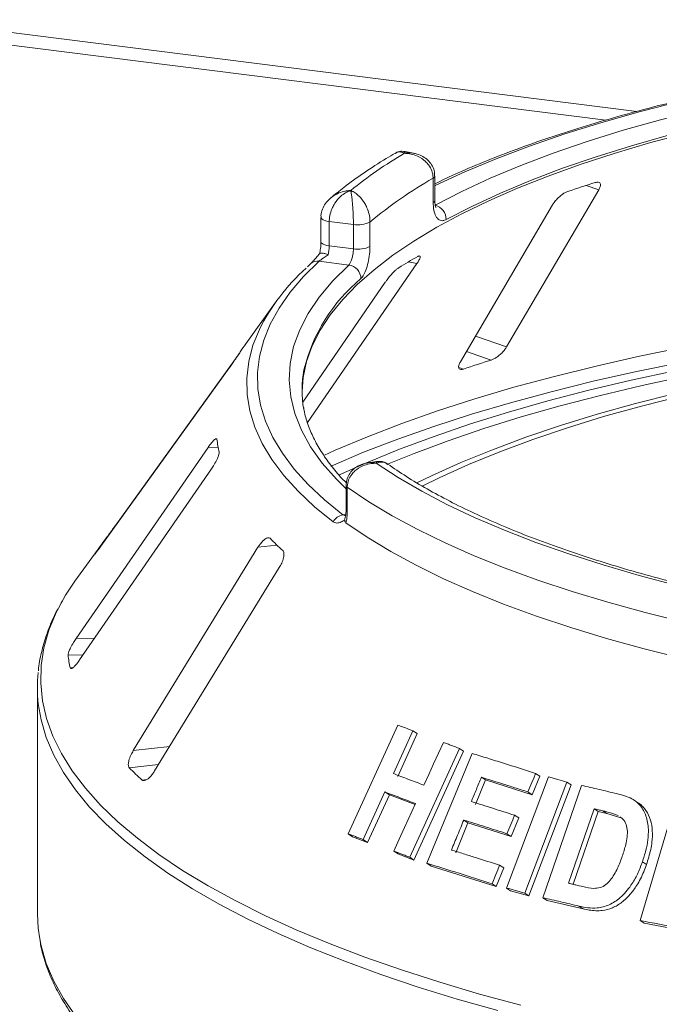
# Paper-space layout 'Blatt2' of a CAD drawing. Units: millimetres. Extents: x 5 to 415, y 5 to 292.
# Drawn here: x 245 to 251, y 124 to 133 of the extents above; entities that cross this region are included whole.
import ezdxf

# ---------------------------------------------------------------- set-up
doc = ezdxf.new("R2010")
doc.units = ezdxf.units.MM

psp = doc.layouts.new('Blatt2')

# ---------------------------------------------------------------- linework, layer by layer
at = {"color": 8, "linetype": 'Continuous', "lineweight": 15}
for p, q in [((244.47918, 132.79521), (250.74297, 132.00605)), ((250.4152, 131.33206), (250.30637, 131.36924)), ((248.84998, 130.69699), (248.77542, 130.71103)), ((249.62104, 129.97965), (249.3531, 130.07119)), ((249.48854, 129.86712), (249.27592, 129.93976)), ((249.24996, 129.78953), (249.20956, 129.80333)), ((247.13779, 129.11744), (247.05199, 129.11592)), ((248.21282, 128.53404), (248.23695, 128.53767)), ((246.25747, 128.4445), (246.25468, 128.44472)), ((246.1601, 128.30932), (246.15559, 128.30967)), ((247.64486, 128.27473), (247.48155, 128.25568)), ((246.07567, 127.47488), (245.91647, 127.47206)), ((245.97647, 127.33127), (245.84676, 127.32897)), ((245.88571, 127.2184), (245.86447, 127.21802)), ((246.72157, 126.54326), (246.4083, 126.5067)), ((246.62639, 126.38815), (246.37355, 126.35865)), ((246.52566, 126.25868), (246.4837, 126.25378))]:
    psp.add_line(p, q, dxfattribs=at)
at = {"color": 7, "linetype": 'Continuous', "lineweight": 15}
for p, q in [((244.47726, 132.68686), (250.47467, 131.93126)), ((248.82083, 131.64727), (248.74857, 131.66157)), ((248.98907, 131.22155), (248.98907, 131.43107)), ((249.00391, 131.24005), (249.00391, 131.44956)), ((249.62104, 129.97965), (250.4152, 131.33206)), ((250.01756, 131.20274), (249.2234, 129.85032)), ((248.02304, 131.09436), (248.02304, 130.88485)), ((248.30275, 131.03353), (248.09486, 131.05972)), ((248.09486, 131.05972), (248.09486, 130.85021)), ((248.44545, 131.05463), (248.44545, 130.84512)), ((248.30275, 130.82402), (248.30275, 131.03353)), ((248.09486, 130.85021), (248.30275, 130.82402)), ((248.26347, 130.68461), (248.00757, 130.71685)), ((247.9325, 130.694), (247.9068, 130.66956)), ((247.9074, 129.32878), (248.84998, 130.69699)), ((248.57679, 130.53574), (247.86639, 129.50454)), ((247.62953, 130.35797), (247.37633, 130.00625)), ((247.32468, 129.9304), (246.25468, 128.44472)), ((246.12778, 128.26443), (247.23483, 129.80157)), ((247.05199, 129.11592), (245.91647, 127.47206)), ((245.94598, 127.28713), (247.0815, 128.931)), ((248.50246, 128.99471), (248.42968, 128.98376)), ((248.23991, 128.78783), (248.23991, 128.57832)), ((248.25034, 128.77217), (248.25034, 128.56266)), ((248.22756, 128.49063), (248.23246, 128.51349)), ((246.12842, 128.27283), (245.90564, 127.96337)), ((247.48155, 128.25568), (246.4083, 126.5067)), ((246.07944, 128.2015), (246.07695, 128.19758)), ((246.59188, 126.33192), (247.66513, 128.08089)), ((245.86447, 127.21802), (245.86614, 127.21406)), ((245.58284, 127.04497), (245.58284, 125.10177)), ((248.25742, 125.79079), (248.68529, 126.72628)), ((248.81537, 126.67741), (248.64703, 126.30905)), ((248.8531, 126.65259), (248.68475, 126.28424)), ((248.81537, 126.67741), (248.8531, 126.65259)), ((249.21503, 126.52484), (248.78744, 125.58921)), ((249.25189, 126.5006), (248.82432, 125.56495)), ((248.93576, 125.53759), (249.32486, 126.48264)), ((249.21503, 126.52484), (249.25189, 126.5006)), ((249.87111, 126.31102), (249.9069, 126.28748)), ((249.44087, 126.25395), (249.35471, 126.04428)), ((249.40448, 126.27788), (249.44087, 126.25395)), ((249.84106, 126.12773), (249.44087, 126.25395)), ((249.62078, 125.32463), (249.98375, 126.28004)), ((250.14092, 126.23647), (249.77798, 125.28104)), ((249.9069, 126.28748), (249.84106, 126.12773)), ((250.14092, 126.23647), (250.17637, 126.21315)), ((248.57477, 126.15078), (248.38777, 125.74177)), ((248.57477, 126.15078), (248.61249, 126.12598)), ((249.80526, 126.15127), (249.84106, 126.12773)), ((250.17637, 126.21315), (249.81343, 125.25772)), ((249.93463, 125.2415), (250.26742, 126.20782)), ((248.61249, 126.12598), (248.42547, 125.71697)), ((248.83318, 126.0421), (248.61249, 126.12598)), ((250.7574, 126.05561), (250.72259, 126.07851)), ((250.37452, 126.00612), (250.15431, 125.36597)), ((250.40967, 125.98301), (250.19417, 125.35657)), ((250.40967, 125.98301), (250.37452, 126.00612)), ((250.48466, 125.96549), (250.40967, 125.98301)), ((250.48466, 125.96549), (250.44959, 125.98856)), ((250.61674, 125.92461), (250.48466, 125.96549)), ((250.77201, 125.04476), (251.06032, 126.02397)), ((249.28916, 125.88512), (249.18334, 125.62771)), ((249.25278, 125.90905), (249.28916, 125.88512)), ((249.66062, 125.76801), (249.28916, 125.88512)), ((249.72616, 125.92717), (249.66062, 125.76801)), ((249.69033, 125.95074), (249.72616, 125.92717)), ((248.25742, 125.79079), (248.29543, 125.76578)), ((248.42547, 125.71697), (248.29543, 125.76578)), ((248.38777, 125.74177), (248.42547, 125.71697)), ((249.62478, 125.79158), (249.66062, 125.76801)), ((248.65024, 125.64184), (248.68738, 125.61741)), ((248.82432, 125.56495), (248.68738, 125.61741)), ((248.78744, 125.58921), (248.82432, 125.56495)), ((250.79048, 125.54882), (250.82519, 125.52599)), ((248.93576, 125.53759), (248.97238, 125.51351)), ((249.53187, 125.33779), (248.97238, 125.51351)), ((249.59742, 125.49695), (249.53187, 125.33779)), ((249.56163, 125.52049), (249.59742, 125.49695)), ((249.49608, 125.36133), (249.53187, 125.33779)), ((249.62078, 125.32463), (249.65642, 125.30119)), ((249.81343, 125.25772), (249.65642, 125.30119)), ((249.77798, 125.28104), (249.81343, 125.25772)), ((249.93463, 125.2415), (249.96992, 125.21828)), ((250.27947, 125.1456), (249.96992, 125.21828)), ((250.24446, 125.16863), (250.27947, 125.1456)), ((250.77201, 125.04476), (250.80664, 125.02199)), ((251.47128, 124.89302), (250.80664, 125.02199))]:
    psp.add_line(p, q, dxfattribs=at)
at = {"color": 8, "linetype": 'Continuous', "lineweight": 15, "flags": 128}
for points in [[(254.2665, 132.57457), (253.84536, 132.53758), (253.43021, 132.49371), (253.02205, 132.44307), (252.62188, 132.38578), (252.23067, 132.32198), (251.84937, 132.25183), (251.47892, 132.1755), (251.12021, 132.09318), (250.77412, 132.00505), (250.44148, 131.91135), (250.12311, 131.81229), (249.81978, 131.70811), (249.53223, 131.59908), (249.26117, 131.48546), (249.00724, 131.36752), (249.00391, 131.36589)], [(248.02304, 131.09455), (248.02306, 131.09356), (248.02571, 131.08629), (248.03259, 131.07934), (248.04343, 131.07298), (248.05782, 131.06745), (248.07519, 131.06297), (248.09486, 131.05972)], [(248.02304, 130.88485), (248.02306, 130.88404), (248.02571, 130.87678), (248.03259, 130.86983), (248.04343, 130.86346), (248.05782, 130.85794), (248.07519, 130.85346), (248.09486, 130.85021)], [(248.23991, 128.75941), (248.15677, 128.84166), (248.03521, 128.98022), (247.93486, 129.12066), (247.85595, 129.26262), (247.79869, 129.40572), (247.76323, 129.5496), (247.74966, 129.6939), (247.75802, 129.83824), (247.78828, 129.98226), (247.84037, 130.12558), (247.91414, 130.26784), (248.00943, 130.40867), (248.12597, 130.54771), (248.26347, 130.68461)], [(248.0478, 129.04603), (248.14666, 129.09031), (248.42509, 129.2075), (248.71866, 129.32051), (249.0268, 129.42912), (249.34892, 129.53313), (249.68441, 129.63233), (250.03261, 129.72654), (250.39287, 129.81557), (250.76448, 129.89926), (251.14674, 129.97743), (251.53891, 130.04995), (251.94023, 130.11667), (252.34994, 130.17746), (252.76725, 130.23221)], [(248.12782, 128.47463), (247.96758, 128.60543), (247.82615, 128.73863), (247.70386, 128.87391), (247.60099, 129.01098), (247.51776, 129.14952), (247.45437, 129.28922), (247.41096, 129.42977), (247.38762, 129.57085), (247.38441, 129.71213), (247.40133, 129.85331), (247.43835, 129.99406), (247.4931, 130.12927)], [(252.75207, 130.10241), (252.33285, 130.04742), (251.92126, 129.98636), (251.5181, 129.91934), (251.12413, 129.84651), (250.74012, 129.76798), (250.3668, 129.68392), (250.00489, 129.59449), (249.65508, 129.49986), (249.31806, 129.40021), (248.99445, 129.29574), (248.68489, 129.18663), (248.38998, 129.07311), (248.11027, 128.95539), (248.10875, 128.95472)], [(245.80414, 127.807), (245.74419, 127.69363), (245.68178, 127.5427), (245.63878, 127.39101), (245.61526, 127.23885), (245.61126, 127.08649), (245.6268, 126.93422), (245.66185, 126.78231), (245.71633, 126.63103), (245.79016, 126.48067), (245.8832, 126.3315), (245.99527, 126.18379), (246.12618, 126.03781), (246.27567, 125.89383), (246.44349, 125.75211), (246.62933, 125.61291), (246.83283, 125.47648), (247.05365, 125.34308), (247.29135, 125.21294), (247.54553, 125.08631), (247.8157, 124.96341), (248.10139, 124.84448), (248.40205, 124.72972), (248.71716, 124.61935), (249.04612, 124.51356), (249.38835, 124.41256), (249.74321, 124.31653)], [(249.54686, 124.27023), (249.19734, 124.36902), (248.86081, 124.4727), (248.53787, 124.58108), (248.22912, 124.69396), (247.93512, 124.81114), (247.65641, 124.93239), (247.3935, 125.0575), (247.14687, 125.18625), (246.91697, 125.31839), (246.70421, 125.45368), (246.509, 125.59188), (246.33167, 125.73274), (246.17257, 125.87599), (246.03197, 126.02138), (245.91014, 126.16864), (245.8073, 126.31749), (245.72363, 126.46768), (245.6593, 126.61892), (245.6144, 126.77094), (245.59057, 126.90931)], [(245.60237, 124.88619), (245.6144, 124.82775), (245.6593, 124.67573), (245.72363, 124.52449), (245.8073, 124.3743), (245.91014, 124.22544)]]:
    psp.add_lwpolyline(points, dxfattribs=at)
at = {"color": 7, "linetype": 'Continuous', "lineweight": 15, "flags": 128}
for points in [[(249.00627, 131.19898), (249.23503, 131.31703), (249.48095, 131.43117), (249.74345, 131.54114), (250.02187, 131.64666), (250.31556, 131.74749), (250.62378, 131.84337), (250.94581, 131.93407), (251.28084, 132.01937), (251.62808, 132.09907), (251.98667, 132.17297), (252.35575, 132.24089), (252.73442, 132.30267), (253.12176, 132.35816), (253.51683, 132.40722), (253.91867, 132.44973), (254.32631, 132.48559)], [(254.352, 132.3448), (253.94966, 132.30941), (253.55304, 132.26745), (253.1631, 132.21902), (252.7808, 132.16426), (252.40704, 132.10328), (252.04276, 132.03624), (251.68882, 131.9633), (251.34609, 131.88464), (251.01541, 131.80044), (250.69757, 131.71092), (250.39334, 131.61629), (250.10347, 131.51677), (249.82866, 131.41262), (249.56958, 131.30408), (249.32685, 131.19141), (249.10106, 131.0749)], [(251.17037, 131.81992), (250.85248, 131.73461), (250.54732, 131.64429), (250.2556, 131.54916), (249.97802, 131.44945), (249.71521, 131.34538), (249.46779, 131.23719), (249.23634, 131.12515), (249.0214, 131.00952), (248.82347, 130.89056), (248.64302, 130.76854), (248.48046, 130.64377), (248.33617, 130.51652), (248.2105, 130.3871), (248.10373, 130.25581), (248.01612, 130.12294), (247.94787, 129.98883), (247.89913, 129.85377), (247.87003, 129.71808), (247.86068, 129.59578)], [(248.00757, 130.71685), (247.87363, 130.58435), (247.75871, 130.44988), (247.66308, 130.31374), (247.58696, 130.17624), (247.53051, 130.03768), (247.49388, 129.8984), (247.47713, 129.75868), (247.48031, 129.61887), (247.5034, 129.47926), (247.54637, 129.34017), (247.6091, 129.20192), (247.69146, 129.06482), (247.79326, 128.92917), (247.91428, 128.7953), (248.05424, 128.66349), (248.21282, 128.53404)], [(255.42489, 130.13955), (254.99967, 130.12073), (254.57759, 130.09525), (254.1596, 130.06315), (253.74661, 130.02451), (253.33955, 129.97941), (252.93934, 129.92796), (252.54685, 129.87028), (252.16298, 129.80647), (251.78856, 129.7367), (251.42445, 129.66112), (251.07144, 129.57989), (250.73033, 129.4932), (250.40188, 129.40124), (250.08682, 129.30421), (249.78585, 129.20233), (249.49964, 129.09583), (249.22883, 128.98495), (248.97403, 128.86992), (248.85007, 128.80958)], [(248.17547, 128.87608), (248.41555, 128.9832), (248.69856, 129.09888), (248.99682, 129.21023), (249.30974, 129.31701), (249.63668, 129.41902), (249.977, 129.51605), (250.33001, 129.6079), (250.69501, 129.69439), (251.07125, 129.77534), (251.45799, 129.8506), (251.85445, 129.92001), (252.25984, 129.98344), (252.67333, 130.04075)], [(255.4339, 130.11193), (255.01259, 130.09329), (254.59438, 130.06804), (254.18022, 130.03623), (253.77102, 129.99795), (253.36769, 129.95327), (252.97115, 129.90229), (252.58227, 129.84513), (252.20191, 129.78191), (251.83093, 129.71278), (251.47016, 129.63789), (251.12039, 129.55741), (250.78241, 129.47151), (250.45697, 129.38039), (250.1448, 129.28426), (249.84659, 129.18331), (249.563, 129.07779), (249.29468, 128.96792), (249.04221, 128.85395), (248.89588, 128.78235)], [(252.73386, 129.98899), (252.32726, 129.93263), (251.92863, 129.87026), (251.53878, 129.80201), (251.15848, 129.728), (250.78851, 129.6484), (250.4296, 129.56335), (250.08247, 129.47303), (249.74782, 129.37762), (249.42633, 129.27731), (249.11862, 129.17231), (248.82533, 129.06282), (248.59674, 128.97015)], [(255.64306, 127.3544), (255.23363, 127.36812), (254.82662, 127.3883), (254.42293, 127.4149), (254.02349, 127.44786), (253.6292, 127.4871), (253.24094, 127.53254), (252.85958, 127.58406), (252.48599, 127.64157), (252.12101, 127.70492), (251.76547, 127.77397), (251.42015, 127.84857), (251.08585, 127.92855), (250.76332, 128.01373), (250.45328, 128.10392), (250.15643, 128.19891), (249.87344, 128.29849), (249.60495, 128.40243), (249.35157, 128.51051), (249.11386, 128.62247), (248.89236, 128.73807), (248.68758, 128.85704), (248.49996, 128.97912)], [(255.79908, 127.06717), (255.38417, 127.07831), (254.97128, 127.09591), (254.56131, 127.11994), (254.15517, 127.15034), (253.75375, 127.18704), (253.35791, 127.22997), (252.96855, 127.27902), (252.58649, 127.3341), (252.2126, 127.39508), (251.84767, 127.46183), (251.49252, 127.5342), (251.14793, 127.61203), (250.81464, 127.69515), (250.4934, 127.78339), (250.18489, 127.87654), (249.88981, 127.9744), (249.6088, 128.07676), (249.34247, 128.18339), (249.09141, 128.29406), (248.85617, 128.40853), (248.63726, 128.52655), (248.43517, 128.64785), (248.25034, 128.77217)], [(248.23763, 128.46701), (248.42204, 128.34194), (248.6239, 128.2199), (248.84274, 128.10116), (249.07809, 127.98598), (249.32943, 127.87461), (249.5962, 127.76731), (249.87781, 127.66431), (250.17364, 127.56584), (250.48303, 127.47211), (250.80531, 127.38333), (251.13975, 127.2997), (251.48561, 127.22141), (251.84214, 127.14863), (252.20854, 127.08151), (252.584, 127.02021), (252.9677, 126.96487), (253.35878, 126.91559), (253.75637, 126.87251), (254.1596, 126.8357), (254.56758, 126.80525), (254.97941, 126.78123), (255.39416, 126.7637)], [(245.90564, 127.96337), (245.82589, 127.84354), (245.80414, 127.807)], [(248.90943, 126.20916), (248.9515, 126.30125), (248.99358, 126.39335), (249.07771, 126.57754)], [(249.87111, 126.31102), (249.85465, 126.27108), (249.83819, 126.23115), (249.80526, 126.15127)], [(248.65024, 125.64184), (248.69698, 125.7441), (248.74372, 125.84636), (248.83719, 126.05088)], [(249.69033, 125.95074), (249.67394, 125.91095), (249.64936, 125.85126), (249.62478, 125.79158)], [(249.56163, 125.52049), (249.54525, 125.4807), (249.52886, 125.44091), (249.49608, 125.36133)], [(245.58284, 125.10177), (245.58904, 124.98027), (245.60237, 124.88619)]]:
    psp.add_lwpolyline(points, dxfattribs=at)
at = {"color": 7, "linetype": 'Continuous', "lineweight": 15}
for centre, radius, start, end in [((250.67683, 128.35758), 3.81503, 120.468584, 128.93404), ((250.82436, 128.19996), 3.71596, 119.596873, 129.80575), ((253.68691, 120.83579), 11.06263, 107.366462, 108.665878), ((248.97317, 131.07545), 0.12789, 359.755088, 75.000033), ((248.34352, 131.2509), 0.22116, 259.377729, 297.445469), ((248.34352, 131.04138), 0.22116, 259.377729, 297.445469), ((251.22976, 126.55036), 4.83063, 119.422392, 121.680099), ((249.08686, 129.33178), 1.78216, 131.971503, 153.417561), ((248.24702, 130.56483), 0.12091, 1.130959, 82.180109), ((248.74308, 129.0217), 1.68444, 144.232651, 147.085224), ((253.29832, 117.74749), 12.70432, 107.450422, 108.581917), ((248.80908, 129.60633), 0.94841, 169.2246, 190.013173), ((248.1784, 129.29562), 1.05575, 186.017412, 192.118002), ((248.23296, 128.41473), 0.121, 99.581695, 150.328334), ((247.72157, 127.12648), 1.96272, 142.926718, 146.789131), ((249.4434, 130.17489), 2.61636, 224.739934, 228.0709), ((247.04239, 127.4629), 1.20311, 186.391301, 191.744113), ((246.77905, 127.04497), 1.1962, 173.629342, 186.511851), ((248.48421, 128.4652), 2.98201, 224.944201, 227.866633)]:
    psp.add_arc(centre, radius, start, end, dxfattribs=at)
at = {"color": 8, "linetype": 'Continuous', "lineweight": 15}
for centre, radius, start, end in [((248.98071, 131.45298), 0.02346, 290.861094, 351.537098), ((248.98073, 131.24346), 0.02344, 290.844287, 351.644578), ((247.99483, 130.62397), 0.09376, 82.185943, 131.674249), ((249.29921, 129.43891), 1.46301, 129.536485, 166.37117), ((248.25903, 128.78926), 0.01917, 184.271978, 243.044269), ((248.25903, 128.57974), 0.01917, 184.252271, 243.046877)]:
    psp.add_arc(centre, radius, start, end, dxfattribs=at)
at = {"color": 7, "linetype": 'Continuous', "lineweight": 15}
for points, knots in [([(254.25774, 132.58058), (254.19037, 132.57508), (253.995, 132.55914), (253.67489, 132.5284), (253.29971, 132.48656), (252.93044, 132.43909), (252.56775, 132.38619), (252.21235, 132.32792), (251.86493, 132.2644), (251.52616, 132.19574), (251.19669, 132.12206), (250.87716, 132.0435), (250.56819, 131.96018), (250.27035, 131.87226), (249.98425, 131.77986), (249.71029, 131.68318), (249.4495, 131.58224), (249.21264, 131.48275), (249.06977, 131.41514), (249.00391, 131.38398)], [0, 0, 0, 0, 0.03205695, 0.09297771, 0.15390803, 0.21484717, 0.27579677, 0.33675862, 0.39773471, 0.45872728, 0.51973882, 0.58077214, 0.64183042, 0.7029172, 0.76403648, 0.82519266, 0.88639056, 0.94763527, 1, 1, 1, 1]), ([(248.66229, 131.64671), (248.63657, 131.6316), (248.54292, 131.5766), (248.39251, 131.47881), (248.23401, 131.3655), (248.14468, 131.29185), (248.10828, 131.26184)], [0, 0, 0, 0, 0.1234212, 0.4492923, 0.7756077, 1, 1, 1, 1]), ([(248.74826, 131.65993), (248.73924, 131.66175), (248.71604, 131.66642), (248.68413, 131.66015), (248.66704, 131.64829), (248.6619, 131.64472)], [0, 0, 0, 0, 0.3077572, 0.7917086, 1, 1, 1, 1]), ([(248.98907, 131.43107), (248.98903, 131.43357), (248.98874, 131.45552), (248.98012, 131.49602), (248.95471, 131.5417), (248.91466, 131.58636), (248.86328, 131.61999), (248.80963, 131.63764), (248.77736, 131.64324), (248.76117, 131.64488), (248.75255, 131.64543), (248.74789, 131.64563), (248.74536, 131.64571), (248.744, 131.64575), (248.74335, 131.64576), (248.74286, 131.64577), (248.7426, 131.64578), (248.74236, 131.64578)], [0, 0, 0, 0, 0.0216176, 0.1898259, 0.3488412, 0.4581838, 0.6880697, 0.8427554, 0.9161575, 0.9547019, 0.9754345, 0.9866628, 0.9927563, 0.9960653, 0.9978478, 0.9980671, 1, 1, 1, 1]), ([(249.00238, 131.44954), (249.00179, 131.46547), (249.00053, 131.49963), (248.97844, 131.54698), (248.94504, 131.58817), (248.90172, 131.61942), (248.85928, 131.63923), (248.83071, 131.644), (248.82043, 131.64572)], [0, 0, 0, 0, 0.16113294, 0.34553866, 0.52215761, 0.70211691, 0.89287805, 1, 1, 1, 1]), ([(250.4152, 131.33206), (250.41993, 131.34129), (250.43043, 131.36179), (250.43104, 131.38433), (250.41947, 131.39695), (250.40268, 131.39886), (250.38933, 131.39531), (250.38491, 131.39413)], [0, 0, 0, 0, 0.2272546, 0.5046058, 0.7025958, 0.9015691, 1, 1, 1, 1]), ([(248.27937, 131.32518), (248.2792, 131.32512), (248.27885, 131.32502), (248.2782, 131.32482), (248.27717, 131.3245), (248.2753, 131.3239), (248.27181, 131.32274), (248.26532, 131.3204), (248.25304, 131.31536), (248.22819, 131.30271), (248.18767, 131.27343), (248.14896, 131.22827), (248.11952, 131.17526), (248.1011, 131.12454), (248.09507, 131.0833), (248.09488, 131.06192), (248.09486, 131.05972)], [0, 0, 0, 0, 0.0019223, 0.0038257, 0.0070896, 0.0131395, 0.024361, 0.0452186, 0.0842652, 0.159262, 0.3204675, 0.548443, 0.6609375, 0.8164845, 0.9810732, 1, 1, 1, 1]), ([(248.30275, 131.03353), (248.30275, 131.03604), (248.30272, 131.05808), (248.30188, 131.10127), (248.29941, 131.15484), (248.29555, 131.21194), (248.29066, 131.26151), (248.28562, 131.29591), (248.28262, 131.31162), (248.28112, 131.31835), (248.28032, 131.32161), (248.27989, 131.32328), (248.27965, 131.32416), (248.27952, 131.32463), (248.27946, 131.32485), (248.27942, 131.32501), (248.27939, 131.3251), (248.27937, 131.32518)], [0, 0, 0, 0, 0.0216049, 0.1897302, 0.348731, 0.4581022, 0.6880873, 0.8423983, 0.9158587, 0.954508, 0.9753196, 0.9865975, 0.99272, 0.9960453, 0.9978491, 0.9980683, 1, 1, 1, 1]), ([(248.27937, 131.32518), (248.27953, 131.32512), (248.27971, 131.32505), (248.28003, 131.32493), (248.28046, 131.32477), (248.28138, 131.32442), (248.28307, 131.32375), (248.28618, 131.32248), (248.29195, 131.31996), (248.30278, 131.31461), (248.3244, 131.30163), (248.36044, 131.27178), (248.39508, 131.22657), (248.42217, 131.17294), (248.43938, 131.12157), (248.44523, 131.07916), (248.44543, 131.05714), (248.44545, 131.05463)], [0, 0, 0, 0, 0.0019329, 0.0021522, 0.0039347, 0.0072437, 0.0133372, 0.0245655, 0.0452981, 0.0838425, 0.1572446, 0.3119303, 0.5418162, 0.6511588, 0.8101741, 0.9783824, 1, 1, 1, 1]), ([(250.14633, 131.31653), (250.1423, 131.31501), (250.13067, 131.31062), (250.10879, 131.29804), (250.08187, 131.27783), (250.05474, 131.25227), (250.03236, 131.22607), (250.02195, 131.20967), (250.01756, 131.20274)], [0, 0, 0, 0, 0.0876533, 0.2526418, 0.4236864, 0.6151767, 0.8374328, 1, 1, 1, 1]), ([(248.10201, 131.25698), (248.08809, 131.24318), (248.06077, 131.21611), (248.03485, 131.16557), (248.02226, 131.12378), (248.02425, 131.10018), (248.02472, 131.09455)], [0, 0, 0, 0, 0.3136395, 0.6153689, 0.9082099, 1, 1, 1, 1]), ([(249.10106, 131.0749), (249.09265, 131.07131), (249.07142, 131.06226), (249.03977, 131.06977), (249.0116, 131.10121), (248.99268, 131.15308), (248.99027, 131.19871), (248.98907, 131.22155)], [0, 0, 0, 0, 0.140355, 0.3540357, 0.5685688, 0.7839954, 1, 1, 1, 1]), ([(249.01393, 131.17798), (249.01338, 131.1789), (249.01225, 131.18077), (249.00719, 131.19794), (249.00373, 131.21858), (249.00445, 131.2357), (249.00465, 131.24064)], [0, 0, 0, 0, 0.261495, 0.5297531, 0.8643035, 1, 1, 1, 1]), ([(248.02289, 130.88469), (248.02293, 130.88228), (248.0232, 130.8648), (248.02062, 130.82851), (248.01476, 130.79664), (248.01192, 130.78118)], [0, 0, 0, 0, 0.07612233, 0.55182032, 1, 1, 1, 1]), ([(248.09486, 130.85021), (248.0944, 130.83806), (248.09348, 130.81377), (248.08844, 130.78756), (248.08524, 130.77497), (248.08495, 130.77384)], [0, 0, 0, 0, 0.4765496, 0.9531093, 1, 1, 1, 1]), ([(248.26347, 130.68461), (248.26764, 130.6897), (248.27598, 130.69986), (248.2878, 130.72829), (248.29702, 130.76265), (248.30203, 130.79623), (248.30255, 130.81612), (248.30275, 130.82402)], [0, 0, 0, 0, 0.2146526, 0.4292815, 0.6439278, 0.8586144, 1, 1, 1, 1]), ([(248.44545, 130.84512), (248.44506, 130.82933), (248.44408, 130.7896), (248.43451, 130.72261), (248.41666, 130.65404), (248.39337, 130.59736), (248.37638, 130.57725), (248.3679, 130.56721)], [0, 0, 0, 0, 0.14229127, 0.35797863, 0.57279259, 0.78668757, 1, 1, 1, 1]), ([(248.0136, 130.78406), (248.00272, 130.77116), (247.98144, 130.74591), (247.95523, 130.71681), (247.9383, 130.69939), (247.93431, 130.69575), (247.93314, 130.69467)], [0, 0, 0, 0, 0.3195778, 0.6249706, 0.8899705, 1, 1, 1, 1]), ([(248.08495, 130.77384), (248.08473, 130.7737), (248.073, 130.76571), (248.05137, 130.75077), (248.02593, 130.73219), (248.01275, 130.72162), (248.00874, 130.71793), (248.00757, 130.71685)], [0, 0, 0, 0, 0.0069748, 0.3829264, 0.7031582, 0.9137683, 1, 1, 1, 1]), ([(248.01217, 130.78141), (248.01397, 130.78367), (248.01759, 130.7882), (248.03655, 130.78769), (248.06008, 130.78242), (248.07747, 130.77662), (248.08477, 130.77391), (248.08495, 130.77384)], [0, 0, 0, 0, 0.2692573, 0.5383994, 0.8116832, 0.9954914, 1, 1, 1, 1]), ([(248.84998, 130.69699), (248.85629, 130.70671), (248.87031, 130.72827), (248.88016, 130.75205), (248.8774, 130.75891), (248.87625, 130.76177)], [0, 0, 0, 0, 0.32345, 0.7182021, 1, 1, 1, 1]), ([(248.87239, 130.76184), (248.87043, 130.7624), (248.86699, 130.76338), (248.85984, 130.75959), (248.85674, 130.75794)], [0, 0, 0, 0, 0.5662419, 1, 1, 1, 1]), ([(248.69283, 130.66119), (248.69004, 130.65934), (248.68199, 130.65401), (248.66508, 130.63959), (248.64235, 130.61702), (248.61729, 130.58897), (248.59445, 130.56062), (248.58204, 130.54313), (248.57679, 130.53574)], [0, 0, 0, 0, 0.08765325, 0.25264182, 0.42368644, 0.61517673, 0.83743279, 1, 1, 1, 1]), ([(249.48854, 129.86712), (249.49221, 129.8684), (249.50362, 129.87238), (249.52541, 129.88391), (249.55313, 129.90332), (249.58148, 129.92851), (249.60533, 129.95518), (249.61631, 129.97227), (249.62104, 129.97965)], [0, 0, 0, 0, 0.0766072, 0.2382, 0.4084919, 0.6019353, 0.8282668, 1, 1, 1, 1]), ([(247.23483, 129.80157), (247.24283, 129.81273), (247.26058, 129.8375), (247.28705, 129.87528), (247.30963, 129.90803), (247.32292, 129.92767), (247.32751, 129.93469), (247.32902, 129.93701)], [0, 0, 0, 0, 0.2271985, 0.5045488, 0.7026842, 0.901808, 1, 1, 1, 1]), ([(249.2234, 129.85032), (249.21864, 129.84113), (249.20802, 129.82064), (249.20655, 129.79842), (249.21703, 129.78604), (249.23312, 129.7846), (249.246, 129.78837), (249.24996, 129.78953)], [0, 0, 0, 0, 0.2252712, 0.5023886, 0.7052033, 0.9091717, 1, 1, 1, 1]), ([(248.24344, 128.80904), (248.23095, 128.82142), (248.17946, 128.87243), (248.10587, 128.9628), (248.02302, 129.07976), (247.95748, 129.19706), (247.90938, 129.31462), (247.88218, 129.40177), (247.87619, 129.44968), (247.8751, 129.45846)], [0, 0, 0, 0, 0.0571095, 0.235366, 0.414132, 0.5938698, 0.7751939, 0.9587844, 1, 1, 1, 1]), ([(247.12029, 129.19072), (247.11662, 129.18884), (247.10885, 129.18484), (247.09093, 129.16686), (247.07126, 129.1431), (247.05771, 129.124), (247.05199, 129.11592)], [0, 0, 0, 0, 0.2287015, 0.4848564, 0.7822361, 1, 1, 1, 1]), ([(247.12846, 129.18494), (247.12816, 129.18665), (247.12747, 129.19055), (247.12427, 129.19037), (247.12246, 129.19026)], [0, 0, 0, 0, 0.4378001, 1, 1, 1, 1]), ([(247.0815, 128.931), (247.08937, 128.9429), (247.10685, 128.96935), (247.128, 129.0094), (247.1421, 129.0439), (247.14714, 129.06441), (247.14641, 129.07161), (247.14617, 129.07399)], [0, 0, 0, 0, 0.2271985, 0.5045488, 0.70268419, 0.90180797, 1, 1, 1, 1]), ([(248.43004, 128.98194), (248.42023, 128.98091), (248.39053, 128.97777), (248.34551, 128.95869), (248.29888, 128.92651), (248.26452, 128.88399), (248.24298, 128.83649), (248.24197, 128.80306), (248.24151, 128.78771)], [0, 0, 0, 0, 0.1001087, 0.3030934, 0.4904307, 0.6702238, 0.8484768, 1, 1, 1, 1]), ([(248.49996, 128.97912), (248.49973, 128.97913), (248.49925, 128.97913), (248.49837, 128.97913), (248.49698, 128.97913), (248.49444, 128.97912), (248.48972, 128.97905), (248.48092, 128.97874), (248.46431, 128.97754), (248.43079, 128.97269), (248.37608, 128.95619), (248.32373, 128.92339), (248.2838, 128.8798), (248.25882, 128.83499), (248.25062, 128.79569), (248.25036, 128.77437), (248.25034, 128.77217)], [0, 0, 0, 0, 0.0019211, 0.0038472, 0.0071288, 0.0132106, 0.024487, 0.0454331, 0.0845995, 0.15967, 0.3204539, 0.5485326, 0.6610554, 0.8165833, 0.9810849, 1, 1, 1, 1]), ([(248.59892, 128.96919), (248.59324, 128.9738), (248.57588, 128.98792), (248.54076, 128.99773), (248.51427, 128.99481), (248.50265, 128.99353)], [0, 0, 0, 0, 0.2140105, 0.6551941, 1, 1, 1, 1]), ([(259.67158, 127.5879), (259.65521, 127.58553), (259.52097, 127.56607), (259.2642, 127.53307), (258.89912, 127.49127), (258.52826, 127.45522), (258.15279, 127.42468), (257.77342, 127.39982), (257.39095, 127.38065), (257.0062, 127.36725), (256.61996, 127.35962), (256.23305, 127.3578), (255.84628, 127.36178), (255.46046, 127.37156), (255.07641, 127.38712), (254.69492, 127.40842), (254.31681, 127.43541), (253.94287, 127.46804), (253.57388, 127.50622), (253.21063, 127.54987), (252.85387, 127.59889), (252.50437, 127.65316), (252.16288, 127.71256), (251.83011, 127.77694), (251.50678, 127.84614), (251.19359, 127.92001), (250.89122, 127.99833), (250.60031, 128.08093), (250.32152, 128.16756), (250.05544, 128.25801), (249.80267, 128.35199), (249.56376, 128.44924), (249.33926, 128.54945), (249.12955, 128.65228), (248.93548, 128.75741), (248.7566, 128.86393), (248.65095, 128.93607), (248.59848, 128.9719)], [0, 0, 0, 0, 0.00408206, 0.0334678, 0.06286422, 0.09227077, 0.12168579, 0.15110778, 0.18053532, 0.20996713, 0.23940195, 0.2688386, 0.29827591, 0.32771249, 0.35714706, 0.38657843, 0.41600539, 0.44542664, 0.47484081, 0.50424642, 0.53364184, 0.56302532, 0.59239487, 0.62174832, 0.65108323, 0.68039683, 0.70968605, 0.73894742, 0.76817706, 0.79737068, 0.82652356, 0.85563065, 0.88468674, 0.91368675, 0.94262639, 0.9715031, 1, 1, 1, 1]), ([(248.23975, 128.57849), (248.23979, 128.5761), (248.2401, 128.55891), (248.23757, 128.53517), (248.23275, 128.51624), (248.23182, 128.51406), (248.23166, 128.51368)], [0, 0, 0, 0, 0.0764231, 0.5505376, 0.9213861, 1, 1, 1, 1]), ([(248.25034, 128.56266), (248.2494, 128.53962), (248.24794, 128.50379), (248.24034, 128.47669), (248.23763, 128.46701)], [0, 0, 0, 0, 0.6431209, 1, 1, 1, 1]), ([(246.25468, 128.44472), (246.24665, 128.4336), (246.22872, 128.40879), (246.20118, 128.37117), (246.1769, 128.33824), (246.16238, 128.31872), (246.15719, 128.31181), (246.15559, 128.30967)], [0, 0, 0, 0, 0.2253224, 0.5024503, 0.7051473, 0.9089937, 1, 1, 1, 1]), ([(248.22756, 128.49063), (248.22356, 128.48801), (248.21385, 128.48166), (248.19038, 128.46962), (248.15763, 128.46031), (248.13777, 128.46984), (248.12782, 128.47463)], [0, 0, 0, 0, 0.1051333, 0.2550887, 0.6266805, 1, 1, 1, 1]), ([(248.23763, 128.46701), (248.23498, 128.46953), (248.22998, 128.47427), (248.22766, 128.48382), (248.22758, 128.48959), (248.22756, 128.49063)], [0, 0, 0, 0, 0.4812557, 0.9062959, 1, 1, 1, 1]), ([(247.58497, 128.33326), (247.58308, 128.33477), (247.57761, 128.33911), (247.56452, 128.33906), (247.54533, 128.32989), (247.52255, 128.31057), (247.50032, 128.28464), (247.48713, 128.26428), (247.48155, 128.25568)], [0, 0, 0, 0, 0.0873073, 0.2521913, 0.4232162, 0.6147711, 0.8371543, 1, 1, 1, 1]), ([(246.07621, 128.19578), (246.07611, 128.19557), (246.07553, 128.19434), (246.08065, 128.20065), (246.09196, 128.21541), (246.10866, 128.23799), (246.12202, 128.25646), (246.12778, 128.26443)], [0, 0, 0, 0, 0.04424558, 0.25801521, 0.50076356, 0.78472519, 1, 1, 1, 1]), ([(247.66513, 128.08089), (247.67225, 128.09352), (247.68806, 128.12155), (247.70221, 128.16327), (247.7067, 128.19866), (247.70308, 128.21923), (247.6971, 128.22612), (247.69512, 128.22839)], [0, 0, 0, 0, 0.2271985, 0.5045488, 0.7026842, 0.901808, 1, 1, 1, 1]), ([(245.79734, 127.79494), (245.77238, 127.75), (245.71947, 127.65474), (245.65966, 127.5064), (245.61632, 127.35168), (245.59421, 127.2474), (245.59132, 127.19487), (245.59128, 127.19409)], [0, 0, 0, 0, 0.2306089, 0.4888324, 0.7439766, 0.9962389, 1, 1, 1, 1]), ([(245.91647, 127.47206), (245.90855, 127.46017), (245.8909, 127.43367), (245.86864, 127.39368), (245.85285, 127.35884), (245.84663, 127.33833), (245.84673, 127.33118), (245.84676, 127.32897)], [0, 0, 0, 0, 0.2253224, 0.5024503, 0.7051473, 0.9089937, 1, 1, 1, 1]), ([(245.87178, 127.21256), (245.87237, 127.21234), (245.87545, 127.21117), (245.88654, 127.21825), (245.90473, 127.23445), (245.92573, 127.25881), (245.93988, 127.2786), (245.94598, 127.28713)], [0, 0, 0, 0, 0.0498888, 0.2623962, 0.5037113, 0.7859963, 1, 1, 1, 1]), ([(248.68529, 126.72628), (248.69607, 126.72225), (248.71763, 126.71417), (248.7609, 126.69793), (248.7936, 126.68561), (248.81537, 126.67741)], [0, 0, 0, 0, 0.2505816, 0.5011631, 1, 1, 1, 1]), ([(249.07771, 126.57754), (249.0891, 126.57319), (249.11187, 126.56447), (249.15754, 126.54696), (249.19205, 126.53368), (249.21503, 126.52484)], [0, 0, 0, 0, 0.25044174, 0.50088349, 1, 1, 1, 1]), ([(246.4083, 126.5067), (246.40114, 126.4941), (246.38517, 126.466), (246.36996, 126.42422), (246.36394, 126.38835), (246.36651, 126.36767), (246.37189, 126.36078), (246.37355, 126.35865)], [0, 0, 0, 0, 0.22532238, 0.50245029, 0.70514731, 0.90899373, 1, 1, 1, 1]), ([(249.32486, 126.48264), (249.36943, 126.46888), (249.45858, 126.44135), (249.63948, 126.3848), (249.77851, 126.34052), (249.87111, 126.31102)], [0, 0, 0, 0, 0.2503364, 0.5006729, 1, 1, 1, 1]), ([(246.4837, 126.25378), (246.48553, 126.25244), (246.4912, 126.24828), (246.50459, 126.2479), (246.52465, 126.25646), (246.54856, 126.27539), (246.57209, 126.30166), (246.58592, 126.3228), (246.59188, 126.33192)], [0, 0, 0, 0, 0.0768661, 0.23854, 0.4088526, 0.6022529, 0.8284882, 1, 1, 1, 1]), ([(248.64703, 126.30905), (248.66864, 126.30087), (248.71185, 126.28451), (248.79895, 126.25141), (248.86527, 126.22604), (248.90943, 126.20916)], [0, 0, 0, 0, 0.25050088, 0.50100176, 1, 1, 1, 1]), ([(249.40448, 126.27788), (249.39729, 126.26041), (249.38293, 126.22547), (249.35421, 126.15558), (249.33268, 126.10316), (249.31832, 126.06821)], [0, 0, 0, 0, 0.2500007, 0.5000015, 1, 1, 1, 1]), ([(249.80526, 126.15127), (249.77131, 126.16213), (249.7034, 126.18383), (249.56915, 126.22639), (249.47031, 126.25729), (249.40448, 126.27788)], [0, 0, 0, 0, 0.2503088, 0.5006176, 1, 1, 1, 1]), ([(249.98375, 126.28004), (249.99679, 126.27645), (250.02287, 126.26926), (250.07518, 126.25478), (250.11463, 126.24379), (250.14092, 126.23647)], [0, 0, 0, 0, 0.250221, 0.500442, 1, 1, 1, 1]), ([(248.83719, 126.05088), (248.81498, 126.05938), (248.77056, 126.07639), (248.68271, 126.10988), (248.61791, 126.13444), (248.57477, 126.15078)], [0, 0, 0, 0, 0.2504957, 0.5009915, 1, 1, 1, 1]), ([(250.26742, 126.20782), (250.29227, 126.20205), (250.34199, 126.19051), (250.44196, 126.16709), (250.51767, 126.14909), (250.56812, 126.13709)], [0, 0, 0, 0, 0.2501664, 0.5003329, 1, 1, 1, 1]), ([(250.56812, 126.13709), (250.61375, 126.12551), (250.69049, 126.10604), (250.77875, 126.03606), (250.82814, 125.94321), (250.84991, 125.81146), (250.83079, 125.67425), (250.80116, 125.58205), (250.79048, 125.54882)], [0, 0, 0, 0, 0.2057204, 0.3459273, 0.4857398, 0.6410452, 0.8706205, 1, 1, 1, 1]), ([(249.31832, 126.06821), (249.34891, 126.05866), (249.41009, 126.03955), (249.53356, 126.00069), (249.62765, 125.97071), (249.69033, 125.95074)], [0, 0, 0, 0, 0.250306, 0.500612, 1, 1, 1, 1]), ([(250.75715, 126.05518), (250.7587, 126.05436), (250.77257, 126.04697), (250.79481, 126.02553), (250.83152, 125.98075), (250.86417, 125.91164), (250.87922, 125.81758), (250.87622, 125.7313), (250.86263, 125.65523), (250.84659, 125.5906), (250.83224, 125.54727), (250.82519, 125.52599)], [0, 0, 0, 0, 0.0102225, 0.091908, 0.176289, 0.3417742, 0.5072482, 0.6725365, 0.7771277, 0.8905409, 1, 1, 1, 1]), ([(250.44959, 125.98856), (250.44331, 125.99003), (250.43077, 125.99297), (250.40573, 125.99884), (250.387, 126.00321), (250.37452, 126.00612)], [0, 0, 0, 0, 0.2501511, 0.5003022, 1, 1, 1, 1]), ([(250.58178, 125.9476), (250.57118, 125.95222), (250.55, 125.96145), (250.50558, 125.97463), (250.47197, 125.98299), (250.44959, 125.98856)], [0, 0, 0, 0, 0.250856, 0.5012357, 1, 1, 1, 1]), ([(249.25278, 125.90905), (249.24396, 125.8876), (249.22631, 125.8447), (249.19104, 125.75889), (249.16459, 125.69454), (249.14696, 125.65163)], [0, 0, 0, 0, 0.2500008, 0.5000015, 1, 1, 1, 1]), ([(249.62478, 125.79158), (249.59331, 125.80162), (249.53036, 125.82171), (249.4058, 125.86117), (249.31396, 125.88991), (249.25278, 125.90905)], [0, 0, 0, 0, 0.250303, 0.500606, 1, 1, 1, 1]), ([(250.61769, 125.59899), (250.62837, 125.63187), (250.64605, 125.6863), (250.66105, 125.76351), (250.66316, 125.82771), (250.64736, 125.88479), (250.62206, 125.92128), (250.60149, 125.93433), (250.59571, 125.93799)], [0, 0, 0, 0, 0.2660374, 0.4404142, 0.613678, 0.7751809, 0.936836, 1, 1, 1, 1]), ([(248.38777, 125.74177), (248.3768, 125.74591), (248.35488, 125.75418), (248.31133, 125.77056), (248.27897, 125.7827), (248.25742, 125.79079)], [0, 0, 0, 0, 0.2505437, 0.5010873, 1, 1, 1, 1]), ([(248.78744, 125.58921), (248.77591, 125.59364), (248.75286, 125.60251), (248.70704, 125.6201), (248.67294, 125.63315), (248.65024, 125.64184)], [0, 0, 0, 0, 0.2504192, 0.5008383, 1, 1, 1, 1]), ([(249.14696, 125.65163), (249.18102, 125.64099), (249.24913, 125.6197), (249.38672, 125.57635), (249.4917, 125.54282), (249.56163, 125.52049)], [0, 0, 0, 0, 0.2502964, 0.5005929, 1, 1, 1, 1]), ([(250.79048, 125.54882), (250.77732, 125.5139), (250.75103, 125.44418), (250.68971, 125.3377), (250.60906, 125.24162), (250.50544, 125.17462), (250.40774, 125.15008), (250.32045, 125.15283), (250.26983, 125.16335), (250.24446, 125.16863)], [0, 0, 0, 0, 0.1429702, 0.2854402, 0.4655774, 0.6151015, 0.7643667, 0.8819377, 1, 1, 1, 1]), ([(250.27861, 125.33655), (250.30965, 125.32925), (250.35694, 125.31813), (250.42598, 125.32547), (250.47625, 125.34992), (250.53028, 125.40673), (250.5782, 125.49132), (250.60481, 125.56387), (250.61769, 125.59899)], [0, 0, 0, 0, 0.2191387, 0.3338749, 0.4493467, 0.5517374, 0.7829933, 1, 1, 1, 1]), ([(249.49608, 125.36133), (249.44834, 125.37658), (249.35288, 125.40709), (249.16485, 125.46652), (249.02735, 125.50918), (248.93576, 125.53759)], [0, 0, 0, 0, 0.2503155, 0.500631, 1, 1, 1, 1]), ([(250.82519, 125.52599), (250.81786, 125.50556), (250.803, 125.46419), (250.77525, 125.40455), (250.73757, 125.33756), (250.68524, 125.26749), (250.61554, 125.19807), (250.53276, 125.15079), (250.4553, 125.13036), (250.38865, 125.12836), (250.3331, 125.13387), (250.29727, 125.14171), (250.27947, 125.1456)], [0, 0, 0, 0, 0.08325728, 0.16866531, 0.25044728, 0.37516636, 0.50028451, 0.62517287, 0.75012831, 0.83253189, 0.91679542, 1, 1, 1, 1]), ([(249.77798, 125.28104), (249.7648, 125.28471), (249.73845, 125.29205), (249.68597, 125.30663), (249.64685, 125.31743), (249.62078, 125.32463)], [0, 0, 0, 0, 0.25020814, 0.50041629, 1, 1, 1, 1]), ([(250.15431, 125.36597), (250.16464, 125.36354), (250.1853, 125.35867), (250.22669, 125.34889), (250.25785, 125.34148), (250.27861, 125.33655)], [0, 0, 0, 0, 0.2501427, 0.5002854, 1, 1, 1, 1]), ([(250.24446, 125.16863), (250.21841, 125.17483), (250.16631, 125.18724), (250.06276, 125.21169), (249.98587, 125.22958), (249.93463, 125.2415)], [0, 0, 0, 0, 0.2501549, 0.5003098, 1, 1, 1, 1]), ([(251.43698, 124.91558), (251.38084, 124.92683), (251.26856, 124.94931), (251.04597, 124.99297), (250.88158, 125.02405), (250.77201, 125.04476)], [0, 0, 0, 0, 0.25006966, 0.50013932, 1, 1, 1, 1]), ([(245.606, 124.86872), (245.60896, 124.84945), (245.61963, 124.78007), (245.65616, 124.66143), (245.71529, 124.51303), (245.793, 124.36569), (245.88789, 124.21949), (246.00031, 124.07475), (246.12998, 123.93179), (246.2767, 123.79095), (246.4401, 123.65253), (246.61983, 123.51682), (246.81546, 123.38405), (247.0266, 123.25443), (247.25283, 123.12815), (247.49375, 123.00536), (247.74894, 122.88621), (248.01798, 122.77086), (248.30043, 122.65946), (248.59584, 122.55215), (248.90373, 122.44908), (249.2236, 122.35038), (249.55494, 122.25621), (249.89723, 122.16668), (250.24991, 122.08193), (250.61242, 122.00209), (250.98418, 121.92728), (251.36457, 121.8576), (251.753, 121.79316), (252.14883, 121.73407), (252.55142, 121.6804), (252.96011, 121.63225), (253.37425, 121.58969), (253.79316, 121.55279), (254.21616, 121.52159), (254.64256, 121.49616), (255.07167, 121.47653), (255.50279, 121.46273), (255.93521, 121.45479), (256.36823, 121.45271), (256.80114, 121.4565), (257.23325, 121.46615), (257.66383, 121.48165), (258.0922, 121.50298), (258.51765, 121.53009), (258.93949, 121.56295), (259.35704, 121.60151), (259.7696, 121.6457), (260.17653, 121.69545), (260.57714, 121.7507), (260.9708, 121.81134), (261.35686, 121.8773), (261.73471, 121.94846), (262.10372, 122.02472), (262.46331, 122.10596), (262.81289, 122.19206), (263.15191, 122.2829), (263.47982, 122.37834), (263.79609, 122.47825), (264.10023, 122.58248), (264.39175, 122.69089), (264.67019, 122.80334), (264.93509, 122.91967), (265.18605, 123.03976), (265.42265, 123.16344), (265.6445, 123.29059), (265.85124, 123.42106), (266.04251, 123.55472), (266.21793, 123.69142), (266.37715, 123.831), (266.51978, 123.97328), (266.64545, 124.11802), (266.75377, 124.26494), (266.84455, 124.41366), (266.91704, 124.56378), (266.97236, 124.71328), (266.99412, 124.81331), (267.00479, 124.86239)], [0, 0, 0, 0, 0.0049918, 0.017976, 0.0310372, 0.0442, 0.0574697, 0.0708363, 0.0842798, 0.0977776, 0.1113091, 0.1248581, 0.1384131, 0.1519648, 0.1655096, 0.1790456, 0.1925722, 0.2060895, 0.2195977, 0.2330977, 0.2465901, 0.2600756, 0.2735551, 0.287029, 0.3004981, 0.3139629, 0.327424, 0.3408817, 0.3543364, 0.3677886, 0.3812386, 0.3946866, 0.408133, 0.421578, 0.4350218, 0.4484646, 0.4619066, 0.4753481, 0.4887891, 0.5022299, 0.5156707, 0.5291116, 0.5425527, 0.5559942, 0.5694363, 0.5828792, 0.5963231, 0.6097682, 0.6232146, 0.6366628, 0.6501128, 0.6635651, 0.6770199, 0.6904776, 0.7039385, 0.7174032, 0.7308721, 0.7443457, 0.7578247, 0.7713097, 0.7848014, 0.7983007, 0.8118082, 0.8253248, 0.8388511, 0.8523875, 0.8659339, 0.8794896, 0.8930523, 0.9066169, 0.9201737, 0.9337095, 0.9472062, 0.9606414, 0.9739913, 0.987237, 1, 1, 1, 1])]:
    psp.add_open_spline(points, degree=3, knots=knots, dxfattribs=at)
at = {"color": 8, "linetype": 'Continuous', "lineweight": 15}
for points, knots in [([(248.74236, 131.64578), (248.74223, 131.64585), (248.74197, 131.64598), (248.74148, 131.64622), (248.74071, 131.6466), (248.7393, 131.64727), (248.73669, 131.64847), (248.73183, 131.65053), (248.72264, 131.65383), (248.70425, 131.65768), (248.68235, 131.65874), (248.66878, 131.648), (248.6639, 131.64415)], [0, 0, 0, 0, 0.0046796, 0.0093714, 0.0173652, 0.0321798, 0.0596481, 0.1106709, 0.2060766, 0.3889415, 0.7805965, 1, 1, 1, 1]), ([(248.7483, 131.66008), (248.74755, 131.6604), (248.74624, 131.66094), (248.74457, 131.65567), (248.74354, 131.65156), (248.74299, 131.64902), (248.7427, 131.64756), (248.74255, 131.64675), (248.74246, 131.6463), (248.74241, 131.64602), (248.74238, 131.64586), (248.74236, 131.64578)], [0, 0, 0, 0, 0.3909698, 0.6777636, 0.8270806, 0.9068417, 0.9497535, 0.9728889, 0.9853702, 0.9926491, 1, 1, 1, 1]), ([(248.74236, 131.64578), (248.74256, 131.64582), (248.74278, 131.64587), (248.74319, 131.64596), (248.74374, 131.64608), (248.74489, 131.64632), (248.74701, 131.64675), (248.75093, 131.6475), (248.75818, 131.64871), (248.77176, 131.65029), (248.79365, 131.6515), (248.81061, 131.648), (248.82049, 131.64597)], [0, 0, 0, 0, 0.007428, 0.0082707, 0.0152066, 0.0279934, 0.0515359, 0.0949021, 0.1749276, 0.3235433, 0.6060163, 1, 1, 1, 1]), ([(248.10289, 131.2561), (248.12267, 131.27154), (248.15807, 131.29919), (248.21053, 131.31602), (248.24384, 131.32226), (248.2604, 131.32408), (248.26916, 131.32472), (248.27387, 131.32497), (248.2764, 131.32508), (248.27779, 131.32513), (248.27866, 131.32515), (248.27914, 131.32517), (248.27937, 131.32518)], [0, 0, 0, 0, 0.3884188, 0.6952724, 0.8385433, 0.9132916, 0.9532669, 0.9747878, 0.9863947, 0.9926577, 0.9963336, 1, 1, 1, 1]), ([(248.43001, 128.98217), (248.438, 128.98369), (248.45277, 128.9865), (248.4722, 128.98457), (248.48514, 128.98253), (248.49199, 128.98109), (248.49567, 128.98022), (248.49765, 128.97973), (248.49873, 128.97945), (248.49941, 128.97927), (248.49978, 128.97917), (248.49996, 128.97912)], [0, 0, 0, 0, 0.3572316, 0.6599127, 0.8175014, 0.9016811, 0.94697, 0.971387, 0.9845597, 0.9922418, 1, 1, 1, 1]), ([(248.49996, 128.97912), (248.49997, 128.9792), (248.49998, 128.97929), (248.49999, 128.97945), (248.50001, 128.97967), (248.50005, 128.98012), (248.50013, 128.98093), (248.50027, 128.98238), (248.50052, 128.98489), (248.50101, 128.98891), (248.50175, 128.99381), (248.50234, 128.99345), (248.50266, 128.99325)], [0, 0, 0, 0, 0.007839, 0.0087284, 0.0160481, 0.0295426, 0.0543878, 0.1001539, 0.184608, 0.3414479, 0.6395528, 1, 1, 1, 1]), ([(248.59669, 128.96908), (248.58786, 128.97566), (248.56954, 128.9893), (248.54169, 128.98972), (248.5217, 128.98645), (248.51164, 128.98351), (248.50628, 128.98164), (248.50339, 128.98053), (248.50183, 128.9799), (248.50098, 128.97955), (248.50057, 128.97938), (248.50027, 128.97925), (248.50011, 128.97919), (248.49996, 128.97912)], [0, 0, 0, 0, 0.3161429, 0.6552664, 0.8161887, 0.9006911, 0.9461441, 0.9707603, 0.9841194, 0.9913739, 0.9952817, 0.9957625, 1, 1, 1, 1]), ([(248.21282, 128.53404), (248.21705, 128.53206), (248.22232, 128.52958), (248.23171, 128.5293), (248.23603, 128.53049), (248.23863, 128.53121)], [0, 0, 0, 0, 0.61794867, 0.77035133, 1, 1, 1, 1])]:
    psp.add_open_spline(points, degree=3, knots=knots, dxfattribs=at)

doc.saveas('drawing.dxf')
